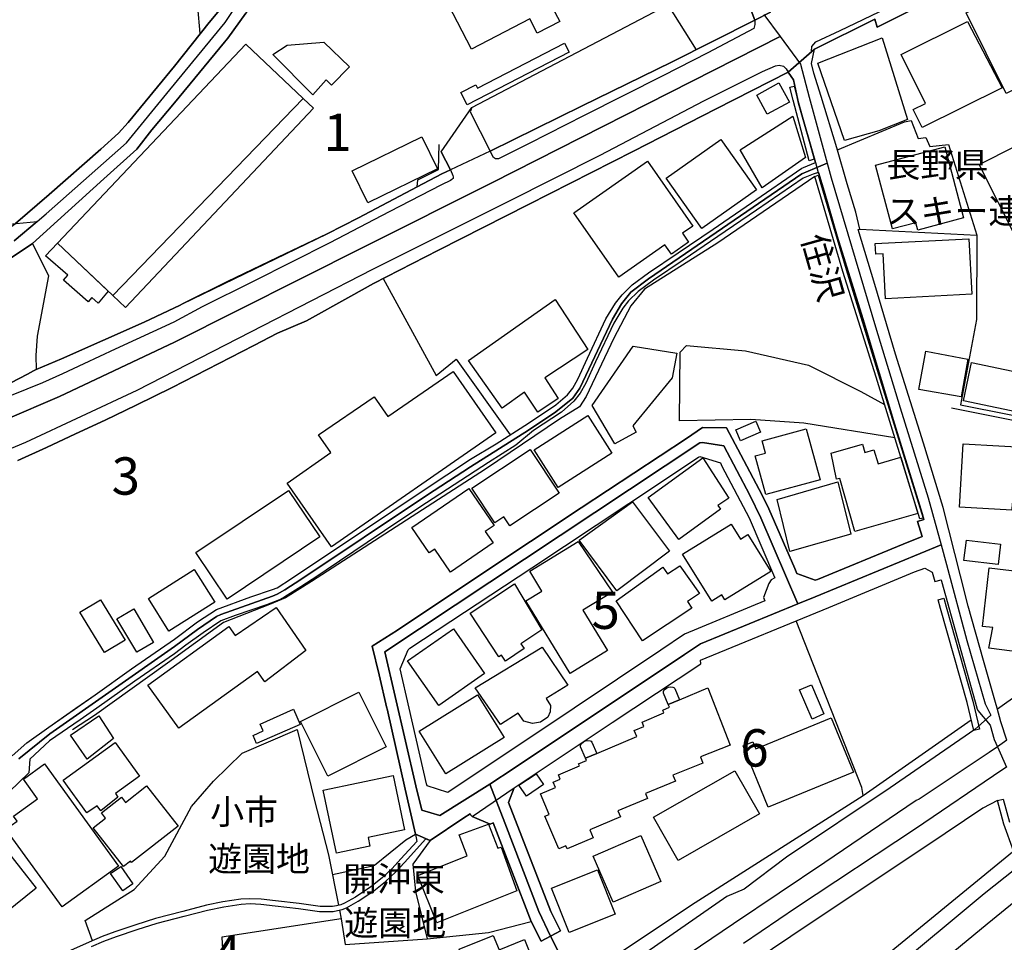
# Model space of a CAD drawing. Extents: x -10 to 410, y -24 to 273.
# Drawn here: x 246 to 329, y 123 to 201 of the extents above; entities that cross this region are included whole.
import ezdxf

# ---------------------------------------------------------------- set-up
doc = ezdxf.new("R2010")
doc.units = 0
doc.linetypes.add('AI9-LType1', pattern=[4.233333, 4.233333])
for name, color, linetype in [('01_CYUKI_PNT', 2, 'Continuous'), ('02_GAIKU_POLY', 6, 'Continuous'), ('05_DM_LINE', 7, 'Continuous'), ('06_HOUSE_POLY', 160, 'Continuous'), ('07_HODO_POLY', 1, 'Continuous'), ('08_ROAD_LINE', 3, 'Continuous'), ('09_ROAD_POLY', 5, 'Continuous'), ('10_KIDO_LINE', 2, 'Continuous'), ('12_KASEN_LINE', 4, 'Continuous'), ('13_KASEN_POLY', 253, 'Continuous')]:
    doc.layers.add(name, color=color, linetype=linetype)
doc.styles.add('STD', font='txt')

msp = doc.modelspace()

# ---------------------------------------------------------------- linework, layer by layer
at = {"layer": '02_GAIKU_POLY', "color": 31, "linetype": 'AI9-LType1'}
for points in [[(245.947778, 181.976834), (247.87841, 183.605675), (248.635986, 184.246463), (255.411456, 190.234728), (259.079449, 194.715074), (263.755132, 200.398793), (267.507186, 206.113517)], [(309.198698, 201.070586), (310.553998, 199.222982), (310.553998, 199.222982), (286.297426, 186.89488), (275.476036, 181.47695), (259.469089, 173.429896), (249.783548, 168.840168), (240.571707, 164.918271)], [(240.571707, 164.918271), (249.783548, 168.840168), (259.469089, 173.429896), (275.476036, 181.47695), (286.297426, 186.89488), (310.553998, 199.222982), (310.553998, 199.222982), (312.278613, 196.87136), (313.007251, 194.101847), (314.518959, 188.535434), (312.39678, 187.633164), (299.44391, 178.781508), (297.975955, 177.644798), (297.182205, 176.679999), (296.429107, 175.383093), (293.668207, 169.543312), (293.081508, 168.719073), (291.648003, 167.551013), (289.345302, 166.015879), (284.447754, 162.926145), (280.72395, 160.492529), (270.126492, 153.398733), (268.785661, 152.539354), (268.130404, 152.172107), (267.745586, 152.019834), (263.389952, 150.472986), (263.018915, 150.281611), (261.414535, 149.203468), (259.469089, 147.754289), (248.943633, 140.398665), (246.352922, 138.277692)], [(246.352922, 138.277692), (248.943633, 140.398665), (259.469089, 147.754289), (261.414535, 149.203468), (263.018915, 150.281611), (263.389952, 150.472986), (267.745586, 152.019834), (268.130404, 152.172107), (268.785661, 152.539354), (270.126492, 153.398733), (280.72395, 160.492529), (284.447754, 162.926145), (289.345302, 166.015879), (291.648003, 167.551013), (293.081508, 168.719073), (293.668207, 169.543312), (296.429107, 175.383093), (297.182205, 176.679999), (297.975955, 177.644798), (299.44391, 178.781508), (312.39678, 187.633164), (314.518959, 188.535434), (314.854856, 187.297095), (316.591184, 181.527593), (318.606909, 174.723013), (320.679134, 167.890872), (323.059006, 160.304944), (324.143867, 156.336194), (324.143867, 156.336194), (320.593007, 154.875301), (313.522982, 151.961267), (312.058127, 151.367505), (308.941005, 158.613574), (307.99636, 160.527669), (305.804245, 164.683832), (304.012107, 164.9808), (303.779563, 164.937736), (277.228901, 147.316762), (279.819613, 136.015987), (280.325697, 133.953408), (281.842228, 133.515881), (286.080385, 136.137082), (287.33061, 132.890941), (290.215188, 125.39872), (291.196696, 123.320638), (293.400868, 118.914361)], [(235.469176, 182.426074), (247.87841, 183.605675), (245.947778, 181.976834)]]:
    msp.add_lwpolyline(points, dxfattribs=at)
for points in [[(312.058127, 151.367505), (303.849154, 147.976842), (302.504188, 147.097998), (288.116781, 137.496345), (286.080385, 136.137082), (281.842228, 133.515881), (280.325697, 133.953408), (279.819613, 136.015987), (277.228901, 147.316762), (303.779563, 164.937736), (304.012107, 164.9808), (305.804245, 164.683832), (307.99636, 160.527669), (308.941005, 158.613574), (312.058127, 151.367505)], [(324.143867, 156.336194), (324.598964, 154.676002), (326.307042, 148.265885), (327.847, 142.918236), (328.334481, 141.976864), (326.991583, 140.754199), (319.855067, 135.832364), (311.104869, 130.000334), (307.526793, 127.277675), (306.070551, 126.660486), (299.308173, 121.972917), (296.173136, 119.851771), (293.400868, 118.914361), (291.196696, 123.320638), (290.215188, 125.39872), (287.33061, 132.890941), (286.080385, 136.137082), (288.116781, 137.496345), (302.504188, 147.097998), (303.849154, 147.976842), (312.058127, 151.367505), (313.522982, 151.961267), (320.593007, 154.875301), (324.143867, 156.336194)]]:
    msp.add_lwpolyline(points, close=True, dxfattribs=at)
at = {"layer": '05_DM_LINE', "color": 253}
for p, q in [((317.288471, 182.969021), (327.142822, 182.461214)), ((317.553054, 135.203461), (326.682902, 141.570687))]:
    msp.add_line(p, q, dxfattribs=at)
for points in [[(261.638121, 199.46121), (260.848161, 208.484604), (285.867478, 231.023797), (288.758257, 234.746395), (294.777873, 240.625278)], [(246.067668, 183.433937), (248.888167, 185.890979), (253.27274, 189.715207), (254.753442, 191.066718), (255.567863, 191.961237), (258.038341, 194.984653), (259.468056, 196.711163), (262.388118, 200.406544), (263.982853, 202.316678), (263.843327, 202.418308), (265.232734, 204.305014), (266.513276, 206.343994), (267.103076, 207.15652), (267.812766, 208.031574), (268.423237, 208.719043), (270.112712, 210.340133), (270.817923, 210.933895), (273.888192, 213.26209), (277.992678, 216.324436), (278.258295, 216.500308)], [(338.333526, 209.945669), (332.397971, 206.930005), (323.482753, 202.394881), (318.758149, 199.996406), (318.543519, 200.676123), (313.458558, 198.140877)], [(284.553174, 193.226793), (301.088254, 201.894826), (303.463303, 198.090234)], [(263.677962, 198.746353), (259.468056, 193.62918), (257.572564, 191.355762), (256.2934, 189.715207), (253.498394, 187.203388), (247.492559, 181.762032), (248.838213, 179.015946), (247.892879, 173.945627), (247.782636, 172.320576), (247.80813, 171.113586), (247.593156, 171.01988), (247.067779, 170.746339), (244.96317, 169.64477), (243.647833, 168.851881), (243.352932, 168.726824), (238.852949, 175.875225)], [(315.388156, 189.648717), (321.058095, 192.019804), (321.617578, 192.137109), (322.197732, 190.601803), (322.862636, 190.703433), (323.197499, 189.945684), (324.753304, 190.109671), (327.142822, 182.461214), (327.137999, 175.351915), (325.763062, 168.148737)], [(325.763062, 168.148737), (338.362809, 165.64088), (342.593042, 165.351836), (351.187866, 164.762036), (358.538666, 164.176025), (363.742483, 167.74635), (370.418389, 172.359677), (371.753364, 172.637008), (375.543313, 175.305062), (383.232766, 180.531616), (393.637988, 187.613527), (399.647268, 191.761766)], [(260.147773, 176.656573), (272.34789, 182.578347), (274.982699, 183.918317), (279.953627, 186.531595), (280.003236, 187.129146), (281.732674, 187.996449), (281.793308, 190.113633)], [(245.793438, 138.539347), (247.018169, 139.625241), (248.862674, 140.949536), (252.768034, 143.695622), (255.85794, 145.879123), (259.468056, 148.375267), (261.418324, 149.828408), (263.022705, 150.890876), (265.923131, 151.949554), (267.748343, 152.570532), (268.13316, 152.719016), (269.353068, 153.496402), (272.31275, 155.480777), (275.333409, 157.488578), (280.447654, 160.930056), (284.447754, 163.558837), (286.617475, 164.859705), (289.348058, 166.605851), (291.648003, 168.137024), (292.62331, 168.988652), (293.083575, 169.543312), (293.503187, 170.308812), (294.312785, 172.078385), (295.867556, 175.387055), (296.678187, 176.730815), (297.223201, 177.433959), (298.088265, 178.269911), (299.442877, 179.281563), (301.968132, 180.976895), (304.897841, 182.96127), (308.147944, 185.176122), (312.397814, 188.101869), (312.543197, 188.160436)], [(308.503478, 112.586065), (318.197632, 120.656546), (333.718132, 133.359646), (345.147925, 142.488633), (357.437958, 151.656548), (369.727992, 160.66444), (381.897792, 169.281485), (399.647268, 181.524493)], [(277.088341, 178.808896), (281.538371, 170.621455), (283.237836, 171.996392), (287.793286, 165.613664)], [(302.128328, 172.578441), (302.673343, 173.16428), (307.633247, 172.715211), (312.942828, 171.484623), (317.373565, 169.273733), (319.367586, 168.183877)], [(320.23265, 165.375263), (312.572824, 166.594138), (308.09799, 166.898684), (302.062872, 166.789303), (302.128328, 172.578441)], [(357.953689, 162.668279), (343.748527, 153.054913), (328.888108, 142.468995)], [(197.808081, 54.719141), (208.588129, 62.51987), (211.063086, 64.043292), (214.468218, 66.35185), (225.112874, 73.578282), (227.473109, 75.140978), (229.798204, 76.676112), (233.617437, 79.238574), (240.38326, 83.828475), (245.442727, 87.27357), (251.723136, 91.551001), (254.367592, 93.301109), (255.038352, 93.773777), (254.987709, 93.844057), (258.288455, 96.086125), (259.197616, 96.680059), (270.277732, 103.871351), (278.883236, 108.988696), (291.043389, 117.918384), (303.0933, 125.980769), (317.553054, 135.203461), (317.437988, 135.859752), (311.923079, 149.926077)], [(252.55306, 122.941678), (251.937766, 124.64476), (256.078426, 127.262), (258.657769, 130.078365), (260.918441, 134.265879), (262.772936, 136.398737), (265.192771, 138.754149), (269.817811, 140.750237), (271.27302, 134.761972), (272.4633, 130.195671), (273.298391, 125.929953)], [(328.883285, 134.761972), (327.647873, 134.125319), (322.942906, 130.933955), (312.918368, 124.293188), (308.458347, 121.262193), (301.817925, 116.703299), (293.603095, 111.226975), (283.362549, 104.320592), (273.048277, 97.33635), (264.53269, 91.586141), (255.293289, 85.441813), (244.732693, 78.386947), (244.237633, 78.05105)], [(279.813067, 131.918218), (279.902639, 131.316705), (278.567665, 129.836175), (277.822835, 129.019859), (277.003247, 128.250225), (276.03862, 127.480763), (274.753255, 126.625346), (273.807921, 126.101864), (273.498551, 125.976807), (273.147841, 125.894813), (272.808154, 125.828495), (272.367527, 125.824533), (271.748443, 125.836247), (269.987655, 126.070685), (267.998456, 126.308914), (266.782682, 126.449474), (265.838382, 126.484614), (265.067714, 126.445684), (264.312893, 126.336302), (263.562896, 126.211245), (262.163498, 125.926164), (260.168443, 125.414395), (257.883312, 124.816671), (256.213129, 124.285609), (254.433049, 123.703388), (253.357834, 123.285498), (252.288477, 122.824544), (245.263238, 119.683995)], [(252.45832, 122.441794), (253.522854, 122.894824), (254.572575, 123.308925), (256.338186, 123.887012), (258.003201, 124.410322), (260.277653, 125.012008), (262.258238, 125.515853), (263.637999, 125.793183), (264.37835, 125.91445), (265.107677, 126.02366), (265.843205, 126.066724), (266.748576, 126.031584), (267.95367, 125.894813), (269.938045, 125.648661), (271.718126, 125.414395), (272.362703, 125.406471), (272.848117, 125.410433), (273.232935, 125.480713), (273.623608, 125.57063), (273.992578, 125.719113), (274.973052, 126.26585), (276.28839, 127.136943), (277.277821, 127.930004), (278.123592, 128.726854), (278.878413, 129.551093), (280.67813, 131.53943), (281.043311, 131.386985)], [(272.788517, 128.519804), (276.05309, 129.230699), (276.34799, 129.301152), (278.977976, 131.449513), (279.813067, 131.918218), (281.043311, 131.386985), (279.567776, 129.410533), (279.813067, 127.094051), (280.782517, 123.105664)], [(273.378318, 125.515853), (273.523012, 124.773779), (263.45851, 123.230721), (263.593213, 120.679972), (261.423147, 120.418145)], [(273.523012, 124.773779), (273.883369, 122.613704), (280.793197, 123.105664), (285.947748, 123.625184), (289.548218, 124.551054)]]:
    msp.add_lwpolyline(points, dxfattribs=at)
at = {"layer": '06_HOUSE_POLY', "color": 255}
for points in [[(329.626392, 194.406566), (326.252265, 201.226822), (339.521739, 207.805059), (342.901723, 200.97688), (329.626392, 194.406566)], [(284.531814, 198.156552), (281.807088, 203.42996), (284.976921, 205.074476), (284.7523, 205.496328), (287.146986, 206.742419), (287.371606, 206.305065), (289.462435, 207.386997), (290.847019, 204.722904), (290.451522, 204.519816), (291.821636, 201.87915), (291.371362, 201.644884), (291.981833, 200.472862), (290.071528, 199.484637), (289.436941, 200.69955), (284.531814, 198.156552)], [(322.536385, 191.543175), (321.786388, 193.062807), (322.83163, 193.578365), (320.77663, 197.70335), (326.377322, 200.496461), (329.286361, 194.894908), (322.536385, 191.543175)], [(333.816661, 175.601857), (327.33747, 188.422263), (349.017112, 199.367504), (355.186933, 186.379149), (354.552002, 186.078392), (333.816661, 175.601857)], [(249.592345, 181.777707), (265.486637, 198.578404), (270.337332, 193.992466), (254.276641, 177.359717), (249.592345, 181.777707)], [(271.151752, 194.293222), (267.78176, 197.70335), (268.982031, 198.496411), (272.076416, 198.742391), (274.226845, 196.668271), (272.717204, 195.117461), (272.257284, 195.554989), (271.151752, 194.293222)], [(284.156643, 193.45727), (283.627477, 194.488559), (284.901817, 195.14485), (285.041344, 194.871482), (292.371474, 198.652646), (292.76697, 197.894897), (284.156643, 193.45727)], [(315.991737, 190.437816), (313.736578, 196.969028), (319.166393, 199.097925), (321.291328, 192.203427), (318.892163, 191.254131), (315.991737, 190.437816)], [(309.472238, 192.672133), (308.592361, 194.277547), (310.462359, 195.297123), (311.337413, 193.691709), (309.472238, 192.672133)], [(254.276641, 177.359717), (270.337332, 193.992466), (271.201706, 193.172188), (255.342209, 176.347892), (254.276641, 177.359717)], [(309.052281, 186.437888), (307.186762, 189.648717), (311.64196, 192.496433), (312.696848, 188.996388), (309.052281, 186.437888)], [(275.776793, 185.191797), (274.462489, 187.894819), (280.331554, 190.754248), (281.646891, 188.055016), (275.776793, 185.191797)], [(303.94665, 183.012085), (300.946661, 187.258165), (305.562055, 190.523771), (308.566867, 186.281481), (303.94665, 183.012085)], [(322.187052, 182.879277), (322.016865, 183.511968), (320.031801, 182.984696), (318.602086, 188.351811), (324.462193, 189.918296), (326.036602, 183.918317), (322.187052, 182.879277)], [(296.961374, 178.918278), (293.156611, 184.343959), (299.36674, 188.699593), (303.201476, 183.222925), (302.326421, 182.613487), (302.842152, 181.879165), (301.387288, 180.859589), (300.836418, 181.636975), (296.961374, 178.918278)], [(319.446823, 177.0941), (319.251487, 180.886978), (318.632403, 180.859589), (318.586239, 181.75807), (326.472062, 182.144782), (326.717353, 177.472888), (319.446823, 177.0941)], [(249.592345, 181.777707), (253.866675, 177.726792), (253.026761, 176.734604), (252.50724, 177.187807), (252.20166, 176.843986), (250.101874, 178.668336), (250.472222, 179.093978), (248.597057, 180.726953), (249.592345, 181.777707)], [(290.111835, 167.523797), (289.007338, 169.207243), (287.116669, 167.863656), (284.2817, 171.894762), (291.592193, 177.039323), (294.347236, 172.804956), (290.701636, 170.433869), (291.84713, 168.67222), (290.111835, 167.523797)], [(296.621343, 164.844029), (294.711382, 168.082419), (298.166469, 173.082286), (301.852032, 172.492486), (301.441721, 170.433869), (298.126506, 166.363661), (298.421406, 165.832255), (296.621343, 164.844029)], [(325.816805, 168.808818), (322.257332, 169.453395), (322.847133, 172.668186), (326.401782, 171.984679), (325.816805, 168.808818)], [(337.807115, 166.008127), (326.021788, 168.472921), (326.696682, 171.719062), (338.486833, 169.254268), (337.807115, 166.008127)], [(272.706524, 156.168245), (268.967217, 161.547245), (272.671384, 164.121421), (271.632343, 165.617453), (276.321807, 168.808818), (277.467301, 167.172225), (282.977043, 170.969065), (286.571655, 165.797115), (272.706524, 156.168245)], [(291.831283, 161.172247), (289.802121, 164.351898), (294.336211, 167.254218), (296.371574, 164.074567), (291.831283, 161.172247)], [(307.211222, 165.109646), (306.816759, 166.043267), (308.516914, 166.762086), (308.911377, 165.832255), (307.211222, 165.109646)], [(309.352005, 160.582274), (308.467304, 163.851842), (309.316865, 164.078357), (309.041602, 165.097933), (312.767128, 166.109757), (313.927091, 161.816652), (309.352005, 160.582274)], [(316.851978, 157.469113), (315.596929, 161.933957), (315.307197, 161.867467), (314.8521, 164.066644), (317.506201, 164.840068), (317.717041, 164.117459), (318.477029, 164.340184), (318.816715, 163.172125), (320.736667, 163.726785), (322.166382, 158.969108), (316.851978, 157.469113)], [(330.101815, 159.261941), (325.686925, 159.519807), (325.996639, 164.867456), (335.03657, 164.347936), (334.576649, 159.59801), (330.131098, 159.851914), (330.101815, 159.261941)], [(287.756424, 157.937819), (287.246549, 158.707281), (286.486561, 158.203436), (284.556963, 161.109718), (289.486895, 164.383076), (291.927056, 160.707331), (287.756424, 157.937819)], [(302.017052, 156.781472), (299.43702, 160.332332), (304.05207, 163.687855), (306.246596, 160.262052), (305.316764, 159.648825), (305.541385, 159.344107), (302.017052, 156.781472)], [(311.381166, 155.76982), (310.306985, 160.172135), (315.437077, 161.63699), (316.521937, 157.222961), (311.381166, 155.76982)], [(263.91154, 151.761968), (261.281554, 155.687827), (269.092274, 160.930056), (271.727083, 157.004198), (263.91154, 151.761968)], [(282.756212, 154.039349), (281.427094, 155.972909), (280.967174, 155.656477), (279.496463, 157.808972), (284.307194, 161.074578), (286.436952, 157.972959), (285.686955, 157.4574), (286.342212, 156.504142), (282.756212, 154.039349)], [(296.796354, 152.469074), (293.606885, 156.722906), (298.102045, 159.976799), (301.236738, 155.80496), (296.796354, 152.469074)], [(304.791387, 151.597982), (302.336412, 155.547095), (306.416439, 158.08234), (307.206399, 156.808861), (307.842364, 157.203497), (309.771962, 154.090164), (305.901742, 151.683937), (305.631302, 152.117502), (304.791387, 151.597982)], [(292.852064, 145.496373), (289.116547, 151.617447), (290.472192, 152.441686), (289.451411, 154.117552), (293.531782, 156.609734), (296.411537, 152.340055), (293.927279, 150.824558), (296.001226, 147.41822), (292.852064, 145.496373)], [(328.956321, 154.679964), (326.066919, 155.027574), (326.271902, 156.726868), (329.156825, 156.379258), (328.956321, 154.679964)], [(298.936792, 148.246421), (296.727108, 151.621408), (300.651761, 154.457411), (301.062071, 153.894827), (302.096978, 154.578334), (303.771984, 152.226884), (302.741555, 151.543205), (303.106736, 150.984755), (298.936792, 148.246421)], [(258.991599, 149.058946), (257.266984, 151.805032), (261.137204, 154.242437), (262.861819, 151.496351), (258.991599, 149.058946)], [(334.491555, 146.804993), (328.171183, 147.613557), (328.491577, 149.359703), (327.631337, 149.457372), (328.191854, 154.383169), (340.186987, 152.953455), (340.076744, 151.832248), (338.81205, 150.859698), (335.111673, 148.133077), (334.851912, 147.387042), (334.491555, 146.804993)], [(287.401923, 146.527662), (287.061892, 147.039431), (286.841406, 146.886986), (284.41158, 150.566692), (288.146753, 153.03941), (290.446699, 149.164366), (288.691767, 147.996479), (288.972198, 147.578417), (287.401923, 146.527662)], [(253.571775, 147.24252), (251.501272, 150.644896), (253.236567, 151.69944), (255.307069, 148.297236), (253.571775, 147.24252)], [(256.28651, 147.269908), (254.607026, 150.101777), (256.031573, 150.941691), (257.706578, 148.10965), (256.28651, 147.269908)], [(259.841159, 140.863581), (257.222198, 144.48851), (264.066914, 149.437735), (264.597114, 148.683948), (268.0522, 151.043321), (270.557129, 147.429933), (267.106866, 144.769803), (266.466078, 145.652608), (259.841159, 140.863581)], [(281.761957, 142.773714), (279.131283, 146.543338), (283.006326, 149.24257), (285.631144, 145.476908), (281.761957, 142.773714)], [(286.971975, 141.1683), (284.841184, 144.273709), (290.486662, 147.703474), (292.641914, 144.508148), (290.836339, 143.367476), (291.182227, 142.773714), (291.166379, 142.254194), (290.972076, 141.808915), (290.356782, 141.387063), (289.682232, 141.277681), (288.937058, 141.469057), (288.466113, 142.129137), (286.971975, 141.1683)], [(313.256331, 141.637005), (312.206611, 144.101799), (313.201554, 144.531574), (314.251275, 142.066781), (313.256331, 141.637005)], [(272.39681, 136.828513), (270.091352, 141.437878), (275.026796, 143.902672), (277.331565, 139.289345), (272.39681, 136.828513)], [(301.126495, 142.867421), (302.076652, 143.27377), (304.461347, 144.277671), (306.356839, 139.429905), (303.84123, 138.44943), (304.046213, 137.918197), (301.521992, 136.914296), (301.726975, 136.406489), (299.191729, 135.363658), (299.371563, 134.941634), (296.87628, 133.88709), (297.086431, 133.394786), (294.517079, 132.308892), (294.801299, 131.621423), (292.60195, 130.687802), (292.486884, 130.957381), (291.88606, 130.699516), (290.721962, 133.453353), (291.076462, 133.601836), (290.347135, 135.332308), (291.607007, 135.867504), (291.41167, 136.324495), (292.006293, 136.574437), (291.856776, 136.929971), (293.637202, 137.679968), (293.556931, 137.867554), (294.216322, 138.148674), (294.137085, 138.332297), (295.086209, 138.738646), (298.461369, 140.164399), (298.246395, 140.668244), (299.07184, 141.019816), (298.916466, 141.387063), (300.746501, 142.164277), (300.651761, 142.387002), (301.227091, 142.633154), (301.126495, 142.867421)], [(301.126495, 142.867421), (300.72204, 143.824468), (300.72204, 143.96899), (300.791287, 144.117474), (300.966298, 144.254244), (301.137174, 144.340199), (301.331478, 144.367415), (301.517169, 144.332275), (301.606741, 144.305059), (301.671164, 144.226855), (302.076652, 143.27377), (301.126495, 142.867421)], [(282.356925, 137.019888), (280.11658, 140.621391), (285.036521, 143.679947), (287.276866, 140.078444), (282.356925, 137.019888)], [(266.396832, 139.574599), (266.097108, 140.262067), (266.941846, 140.637066), (266.686909, 141.219115), (269.521878, 142.468995), (270.081361, 141.191726), (266.396832, 139.574599)], [(252.102097, 138.242552), (250.706489, 140.289284), (253.09704, 141.902622), (254.316949, 140.004202), (252.102097, 138.242552)], [(309.556988, 134.215063), (307.436876, 139.379262), (308.261976, 139.71912), (308.501411, 139.137071), (314.876215, 141.746387), (316.751381, 137.16441), (309.556988, 134.215063)], [(252.091073, 133.71518), (250.086372, 136.496406), (254.466121, 139.648668), (256.512164, 136.812838), (254.496438, 135.367448), (254.696598, 135.05894), (253.251381, 133.906555), (252.951657, 134.332369), (252.091073, 133.71518)], [(294.137085, 138.332297), (293.731942, 139.289345), (293.731942, 139.433866), (293.801188, 139.58235), (293.976888, 139.71912), (294.147076, 139.805075), (294.341379, 139.832292), (294.526725, 139.797152), (294.616642, 139.769763), (294.682099, 139.691732), (295.086209, 138.738646), (294.137085, 138.332297)], [(249.996455, 125.808858), (245.256348, 132.363669), (246.191691, 133.031501), (245.901959, 133.433888), (247.926297, 134.898743), (246.722236, 136.566686), (248.49646, 137.851879), (254.741729, 129.242413), (249.996455, 125.808858)], [(301.951595, 129.719042), (299.871446, 133.363608), (306.746479, 137.277581), (308.826628, 133.633187), (301.951595, 129.719042)], [(273.126481, 130.328479), (272.021984, 135.644778), (277.911719, 136.871404), (278.866699, 132.281504), (275.80711, 131.64485), (275.956283, 130.918279), (273.126481, 130.328479)], [(289.171324, 135.12922), (288.521924, 136.058879), (289.971965, 137.023678), (290.597249, 136.129159), (289.171324, 135.12922)], [(255.176156, 129.199521), (252.621617, 132.469089), (253.666515, 133.281615), (253.316838, 133.726893), (255.006312, 135.054978), (255.351855, 134.613661), (257.121601, 135.99635), (259.771913, 132.613611), (255.836236, 129.531456), (255.751487, 129.6448), (255.176156, 129.199521)], [(281.596248, 124.449596), (280.006337, 128.453486), (284.171457, 130.109715), (283.481749, 131.859652), (285.946715, 132.762094), (286.751489, 130.738618), (287.021929, 130.840076), (288.361727, 127.136943), (281.596248, 124.449596)], [(296.48664, 126.191781), (294.796132, 130.078365), (298.796232, 131.812798), (300.48674, 127.933965), (296.48664, 126.191781)], [(242.696642, 123.269995), (240.136247, 126.40262), (241.011301, 127.098013), (239.95159, 128.527555), (242.826522, 130.707267), (243.706399, 129.593985), (245.151617, 130.746369), (247.811919, 127.36363), (242.696642, 123.269995)], [(255.106909, 127.144866), (254.081304, 128.61351), (254.937066, 129.207273), (255.961293, 127.738628), (255.106909, 127.144866)], [(292.776617, 123.621395), (291.28179, 127.383095), (295.156489, 128.929942), (296.646837, 125.191669), (292.776617, 123.621395)], [(285.216355, 117.97695), (283.49174, 122.223031), (286.351858, 123.387128), (286.846229, 122.172043), (288.996658, 123.039518), (290.216222, 120.008179), (285.216355, 117.97695)]]:
    msp.add_lwpolyline(points, close=True, dxfattribs=at)
at = {"layer": '07_HODO_POLY', "color": 253}
for points in [[(323.482753, 202.394881), (318.758149, 199.996406), (318.543519, 200.676123), (313.458558, 198.140877), (313.193631, 197.906611), (313.192942, 197.988604), (313.242551, 198.387029), (313.572591, 198.762028), (315.612777, 199.711152), (319.567746, 201.613534)], [(236.788647, 160.738509), (246.942722, 164.996303), (256.31786, 169.387077), (265.923131, 174.308912), (276.213287, 179.578358), (287.628266, 185.289293), (295.383176, 189.219113), (304.128206, 193.785415), (309.067784, 196.265884), (310.178139, 196.754226), (310.477862, 196.805042), (310.833396, 196.715125), (311.062839, 196.480686), (311.242673, 196.195604), (305.168281, 193.101908), (298.197819, 189.55501), (289.333588, 185.03539), (281.732674, 181.191697), (276.25325, 178.379121), (274.357758, 177.320615), (270.598126, 175.226858), (268.1683, 174.180066), (266.163599, 173.16049), (259.263072, 169.601879), (256.253437, 168.129272), (253.617594, 166.863544), (251.128168, 165.699447), (248.66837, 164.535521), (246.267828, 163.453417)], [(244.96317, 169.64477), (247.067779, 170.746339), (247.593156, 171.01988), (247.80813, 171.113586), (249.942711, 172.035494), (256.907661, 175.113515), (259.95347, 176.558904), (260.147773, 176.656573), (263.95357, 178.543279), (268.808054, 180.886978), (272.34789, 182.578347), (274.982699, 183.918317), (279.953627, 186.531595), (282.032742, 187.62145), (282.763102, 187.961309), (282.958439, 187.48468), (282.982899, 187.37926), (282.982899, 187.301057), (282.968085, 187.246452), (282.932945, 187.199599), (282.867489, 187.148783), (282.767925, 187.074542), (282.003459, 186.695581), (277.567898, 184.414411), (272.588357, 181.824561), (266.117779, 178.543279), (261.807964, 176.406459), (259.428092, 175.121438), (254.473012, 172.828383), (251.828556, 171.60968), (250.032628, 170.754263), (248.347976, 169.996342), (244.19767, 168.340112)]]:
    msp.add_lwpolyline(points, dxfattribs=at)
msp.add_lwpolyline([(286.708426, 188.887006), (286.612652, 188.887006), (286.538582, 188.89872), (286.463135, 188.941783), (286.378385, 189.019815), (286.107945, 189.531584), (293.862855, 193.355812), (301.393145, 197.04327), (308.433198, 200.590168), (308.433198, 200.226883), (308.33329, 199.879272), (304.47306, 197.844082), (300.67312, 195.898809), (294.038555, 192.551038), (289.398012, 190.179951), (286.793519, 188.906643), (286.708426, 188.887006)], close=True, dxfattribs=at)
at = {"layer": '08_ROAD_LINE', "color": 253}
for p, q in [((281.968319, 189.500233), (284.553174, 193.226793)), ((281.968319, 189.500233), (282.763102, 187.961309)), ((312.543197, 188.160436), (313.553299, 188.586249)), ((293.178315, 142.554951), (282.538482, 135.44169)), ((328.892931, 139.308982), (329.652919, 137.57851)), ((281.043311, 131.386985), (279.813067, 131.918218)), ((290.392955, 122.894824), (292.027653, 123.761955))]:
    msp.add_line(p, q, dxfattribs=at)
for points in [[(308.433198, 200.590168), (308.102813, 201.410445), (306.197675, 206.219109), (305.208588, 208.781571), (304.803101, 210.019911), (303.182872, 215.808877), (302.258209, 218.281595), (301.612598, 219.953499), (300.928057, 221.23473), (299.992714, 222.886998), (299.018096, 224.500336), (298.602962, 224.887048), (298.208499, 225.13699)], [(242.697675, 181.086277), (242.978106, 181.265938), (246.067668, 183.433937), (248.888167, 185.890979), (253.27274, 189.715207), (254.753442, 191.066718), (255.567863, 191.961237), (258.038341, 194.984653), (259.468056, 196.711163), (262.388118, 200.406544), (263.982853, 202.316678), (263.843327, 202.418308), (265.232734, 204.305014), (266.513276, 206.343994), (267.103076, 207.15652), (267.812766, 208.031574), (268.423237, 208.719043), (270.112712, 210.340133), (270.817923, 210.933895), (273.888192, 213.26209), (277.992678, 216.324436), (280.812834, 218.234741), (283.992657, 220.090097)], [(284.96314, 218.445581), (281.032631, 216.129271), (279.09821, 214.804976), (275.593169, 212.215126), (273.652892, 210.781622), (272.24247, 209.754294), (270.857886, 208.555056), (269.873622, 207.578372), (269.053, 206.660426), (268.442874, 205.879251), (268.293357, 205.64085), (267.008336, 203.574482), (265.987554, 201.918252), (265.487671, 201.195643), (263.958393, 199.090173), (263.677962, 198.746353)], [(338.333526, 209.945669), (332.397971, 206.930005), (323.482753, 202.394881), (318.758149, 199.996406), (318.543519, 200.676123), (313.458558, 198.140877)], [(308.433198, 200.590168), (301.393145, 197.04327), (293.862855, 193.355812), (286.107945, 189.531584)], [(263.677962, 198.746353), (259.468056, 193.62918), (257.572564, 191.355762), (256.2934, 189.715207), (253.498394, 187.203388), (247.492559, 181.762032)], [(328.862614, 142.554951), (328.727911, 143.039331), (327.722976, 146.566764), (326.428309, 151.17613), (325.773052, 153.711203), (324.313021, 159.484667), (322.657652, 164.91052), (320.293283, 172.429957), (318.543519, 178.305051), (317.152734, 182.92613), (317.288471, 182.969021), (316.942928, 184.410449), (316.21808, 186.801001), (315.333379, 189.824589), (314.027688, 194.164376), (313.407571, 196.125324), (313.203621, 196.949563), (313.458558, 198.140877)], [(311.242673, 196.195604), (305.168281, 193.101908), (298.197819, 189.55501), (289.333588, 185.03539), (281.732674, 181.191697), (276.25325, 178.379121), (274.357758, 177.320615), (270.598126, 175.226858), (268.1683, 174.180066), (266.163599, 173.16049), (259.263072, 169.601879), (256.253437, 168.129272), (253.617594, 166.863544), (251.128168, 165.699447), (248.66837, 164.535521), (246.267828, 163.453417)], [(313.553299, 188.586249), (312.11256, 193.601792), (311.69777, 195.554989), (311.477973, 195.855745), (311.242673, 196.195604)], [(284.553174, 193.226793), (284.423294, 192.871431), (286.107945, 189.531584)], [(251.142982, 142.554951), (252.768034, 143.695622), (255.85794, 145.879123), (259.468056, 148.375267), (261.418324, 149.828408), (263.022705, 150.890876), (265.923131, 151.949554), (267.748343, 152.570532), (268.13316, 152.719016), (269.353068, 153.496402), (272.31275, 155.480777), (275.333409, 157.488578), (280.447654, 160.930056), (284.447754, 163.558837), (286.617475, 164.859705), (289.348058, 166.605851), (291.648003, 168.137024), (292.62331, 168.988652), (293.083575, 169.543312), (293.503187, 170.308812), (294.312785, 172.078385), (295.867556, 175.387055), (296.678187, 176.730815), (297.223201, 177.433959), (298.088265, 178.269911), (299.442877, 179.281563), (301.968132, 180.976895), (304.897841, 182.96127), (308.147944, 185.176122), (312.397814, 188.101869), (312.543197, 188.160436)], [(277.397711, 142.554951), (276.727984, 145.371316), (276.157476, 147.793218), (278.282756, 149.144902), (285.232891, 153.76977), (293.788441, 159.453488), (302.657495, 165.301021), (304.01314, 166.238604), (306.032655, 166.211216), (307.242573, 163.930046), (309.058138, 160.531459), (309.617622, 159.386998), (311.798367, 154.328392), (311.973033, 153.90654), (313.522982, 153.344128), (313.713151, 153.406485), (320.942684, 156.398722), (322.532595, 157.031586), (322.142955, 158.316779), (322.668332, 158.465091), (322.532595, 158.988573), (320.21818, 166.543323), (317.543408, 175.426157), (315.37851, 182.371297), (314.267811, 186.180023), (313.782742, 187.734622)], [(282.763102, 187.961309), (282.032742, 187.62145), (279.953627, 186.531595)], [(313.782742, 187.734622), (313.347971, 187.609737), (312.513224, 187.265917)], [(312.513224, 187.265917), (308.572724, 184.558933), (305.317798, 182.340119), (302.383266, 180.351782), (299.878337, 178.668336), (298.572645, 177.695614), (297.782685, 176.929941), (297.298305, 176.308963), (296.527637, 175.031521), (294.992502, 171.765915), (294.173258, 169.969126), (293.703692, 169.12146), (293.163501, 168.465169), (292.107924, 167.5393), (289.758369, 165.980739), (288.272843, 164.738609), (285.953605, 163.281506), (280.722917, 159.87534), (278.647936, 158.500231), (275.727873, 156.543244), (272.272786, 154.203507), (271.078716, 153.414408), (270.128215, 152.785506), (268.788417, 151.949554), (268.317817, 151.69565), (267.227789, 151.265875), (264.60297, 150.371356), (263.393053, 149.918325), (261.888235, 148.914425), (260.43785, 147.875212), (259.468056, 147.140889), (256.133203, 144.828369), (252.913417, 142.554951)], [(279.953627, 186.531595), (274.982699, 183.918317), (272.34789, 182.578347), (268.808054, 180.886978), (263.95357, 178.543279), (260.147773, 176.656573)], [(247.492559, 181.762032), (243.133135, 178.85575), (240.887967, 177.355755), (238.732715, 175.933964), (236.027626, 174.140964), (231.272705, 170.875358), (223.593243, 165.656555), (218.532742, 162.066766), (214.812728, 159.410425), (211.862693, 157.73473)], [(260.147773, 176.656573), (259.95347, 176.558904), (256.907661, 175.113515), (249.942711, 172.035494), (247.80813, 171.113586)], [(247.80813, 171.113586), (247.593156, 171.01988), (247.067779, 170.746339), (244.96317, 169.64477), (243.647833, 168.851881), (243.352932, 168.726824)], [(279.272876, 142.554951), (278.508065, 145.879123), (279.173313, 147.476786), (279.312839, 147.609595), (289.612641, 154.398672), (297.788542, 159.836239), (303.668286, 163.730747), (303.782663, 163.801027), (305.522781, 163.250328), (305.652661, 162.98075), (307.937793, 158.613574), (310.088222, 153.621459), (310.123362, 153.539293), (309.793321, 153.38702), (309.607975, 153.07455), (309.142887, 151.898739), (309.277935, 151.605733), (302.503499, 148.801081), (300.498454, 147.44957), (293.178315, 142.554951)], [(298.218145, 142.554951), (303.857766, 146.301147), (303.84812, 146.601904), (314.673299, 151.058824), (321.898009, 154.070527), (322.777886, 154.379207), (323.388013, 154.035387), (323.623313, 153.234747), (324.152824, 153.375307), (324.177973, 153.28539), (327.142822, 142.586301), (327.157636, 142.554951)], [(252.913417, 142.554951), (251.512986, 141.570687), (248.942944, 139.7894), (247.272762, 138.254266), (247.182845, 137.101881), (245.532644, 135.51197), (242.282541, 132.136982), (239.788637, 129.500278), (237.992708, 127.769807)], [(245.793438, 138.539347), (247.018169, 139.625241), (248.862674, 140.949536), (251.142982, 142.554951)], [(279.813067, 131.918218), (278.923199, 135.738657), (277.413558, 142.496384), (277.397711, 142.554951)], [(282.538482, 135.44169), (280.777694, 136.015987), (280.732907, 136.183936), (279.272876, 142.554951)], [(288.11747, 135.82444), (296.392933, 141.344), (298.218145, 142.554951)], [(327.157636, 142.554951), (327.24273, 142.351862), (328.277637, 141.136949), (328.617668, 139.925998), (328.892931, 139.308982)], [(329.682891, 139.855718), (329.183008, 141.41428), (328.862614, 142.554951)], [(292.027653, 123.761955), (291.213232, 125.39872), (287.638257, 134.594024), (288.11747, 135.82444)], [(284.478071, 133.539308), (284.402623, 133.636976), (283.883103, 133.293328), (281.043311, 131.386985)], [(284.478071, 133.539308), (284.578668, 133.410461), (286.102778, 132.781559), (286.362538, 132.890941), (289.548218, 124.551054), (290.392955, 122.894824)]]:
    msp.add_lwpolyline(points, dxfattribs=at)
at = {"layer": '09_ROAD_POLY', "color": 7}
for points in [[(263.982853, 202.316678), (262.388118, 200.406544), (259.468056, 196.711163), (258.038341, 194.984653), (255.567863, 191.961237), (254.753442, 191.066718), (253.27274, 189.715207), (248.888167, 185.890979), (246.067668, 183.433937)], [(246.267828, 163.453417), (248.66837, 164.535521), (251.128168, 165.699447), (253.617594, 166.863544), (256.253437, 168.129272), (259.263072, 169.601879), (266.163599, 173.16049), (268.1683, 174.180066), (270.598126, 175.226858), (274.357758, 177.320615), (276.25325, 178.379121), (281.732674, 181.191697), (289.333588, 185.03539), (298.197819, 189.55501), (305.168281, 193.101908), (311.242673, 196.195604), (313.458558, 198.140877), (318.543519, 200.676123), (318.758149, 199.996406), (323.482753, 202.394881)], [(243.133135, 178.85575), (247.492559, 181.762032), (253.498394, 187.203388), (256.2934, 189.715207), (257.572564, 191.355762), (259.468056, 193.62918), (263.677962, 198.746353), (263.958393, 199.090173), (265.487671, 201.195643)], [(309.748535, 201.265923), (308.433198, 200.590168), (301.393145, 197.04327), (293.862855, 193.355812), (286.107945, 189.531584), (282.763102, 187.961309), (282.032742, 187.62145), (279.953627, 186.531595), (274.982699, 183.918317), (272.34789, 182.578347), (268.808054, 180.886978), (263.95357, 178.543279), (260.147773, 176.656573), (259.95347, 176.558904), (256.907661, 175.113515), (249.942711, 172.035494), (247.80813, 171.113586), (247.593156, 171.01988), (247.067779, 170.746339), (244.96317, 169.64477)], [(308.102813, 201.410445), (308.433198, 200.590168), (309.748535, 201.265923)], [(329.682891, 139.855718), (329.183008, 141.41428), (328.862614, 142.554951), (328.727911, 143.039331), (327.722976, 146.566764), (326.428309, 151.17613), (325.773052, 153.711203), (324.313021, 159.484667), (322.657652, 164.91052), (320.293283, 172.429957), (318.543519, 178.305051), (317.152734, 182.92613), (317.288471, 182.969021), (316.942928, 184.410449), (316.21808, 186.801001), (315.333379, 189.824589), (314.027688, 194.164376), (313.407571, 196.125324), (313.203621, 196.949563), (313.458558, 198.140877), (311.242673, 196.195604), (311.477973, 195.855745), (311.69777, 195.554989), (312.11256, 193.601792), (313.553299, 188.586249), (313.551232, 188.586249), (313.781708, 187.734622), (313.782742, 187.734622), (314.267811, 186.180023), (315.37851, 182.371297), (317.543408, 175.426157), (320.21818, 166.543323), (322.532595, 158.988573), (322.668332, 158.465091), (322.142955, 158.316779), (322.532595, 157.031586), (320.942684, 156.398722), (313.713151, 153.406485), (313.522982, 153.344128), (311.973033, 153.90654), (311.798367, 154.328392), (309.617622, 159.386998), (309.058138, 160.531459), (307.242573, 163.930046), (306.032655, 166.211216), (304.01314, 166.238604), (302.657495, 165.301021), (293.788441, 159.453488), (285.232891, 153.76977), (278.282756, 149.144902), (276.157476, 147.793218), (276.727984, 145.371316), (277.397711, 142.554951), (277.413558, 142.496384), (278.923199, 135.738657), (279.813067, 131.918218), (281.043311, 131.386985), (283.883103, 133.293328), (284.402623, 133.636976), (284.478071, 133.539308), (284.578668, 133.410461), (288.11747, 135.82444), (296.392933, 141.344), (298.218145, 142.554951), (303.857766, 146.301147), (303.84812, 146.601904), (314.673299, 151.058824), (321.898009, 154.070527), (322.777886, 154.379207), (323.388013, 154.035387), (323.623313, 153.234747), (324.152824, 153.375307), (324.177973, 153.28539), (327.142822, 142.586301), (327.157636, 142.554951), (327.24273, 142.351862), (328.277637, 141.136949), (328.617668, 139.925998), (328.892931, 139.308982), (329.652919, 137.57851)], [(245.793438, 138.539347), (247.018169, 139.625241), (248.862674, 140.949536), (251.142982, 142.554951), (252.768034, 143.695622), (255.85794, 145.879123), (259.468056, 148.375267), (261.418324, 149.828408), (263.022705, 150.890876), (265.923131, 151.949554), (267.748343, 152.570532), (268.13316, 152.719016), (269.353068, 153.496402), (272.31275, 155.480777), (275.333409, 157.488578), (280.447654, 160.930056), (284.447754, 163.558837), (286.617475, 164.859705), (289.348058, 166.605851), (291.648003, 168.137024), (292.62331, 168.988652), (293.083575, 169.543312), (293.503187, 170.308812), (294.312785, 172.078385), (295.867556, 175.387055), (296.678187, 176.730815), (297.223201, 177.433959), (298.088265, 178.269911), (299.442877, 179.281563), (301.968132, 180.976895), (304.897841, 182.96127), (308.147944, 185.176122), (312.397814, 188.101869), (312.543197, 188.160436), (312.543197, 188.160436), (313.551232, 188.586249), (313.781708, 187.734622), (313.347971, 187.609737), (312.513224, 187.265917), (308.572724, 184.558933), (305.317798, 182.340119), (302.383266, 180.351782), (299.878337, 178.668336), (298.572645, 177.695614), (297.782685, 176.929941), (297.298305, 176.308963), (296.527637, 175.031521), (294.992502, 171.765915), (294.173258, 169.969126), (293.703692, 169.12146), (293.163501, 168.465169), (292.107924, 167.5393), (289.758369, 165.980739), (288.272843, 164.738609), (285.953605, 163.281506), (280.722917, 159.87534), (278.647936, 158.500231), (275.727873, 156.543244), (272.272786, 154.203507), (271.078716, 153.414408), (270.128215, 152.785506), (268.788417, 151.949554), (268.317817, 151.69565), (267.227789, 151.265875), (264.60297, 150.371356), (263.393053, 149.918325), (261.888235, 148.914425), (260.43785, 147.875212), (259.468056, 147.140889), (256.133203, 144.828369), (252.913417, 142.554951), (251.512986, 141.570687), (248.942944, 139.7894), (247.272762, 138.254266), (247.182845, 137.101881), (245.532644, 135.51197)]]:
    msp.add_lwpolyline(points, dxfattribs=at)
for points in [[(284.553174, 193.226793), (284.423294, 192.871431), (286.107945, 189.531584), (282.763102, 187.961309), (281.968319, 189.500233), (284.553174, 193.226793)], [(309.793321, 153.38702), (309.607975, 153.07455), (309.142887, 151.898739), (309.277935, 151.605733), (302.503499, 148.801081), (300.498454, 147.44957), (293.178315, 142.554951), (282.538482, 135.44169), (280.777694, 136.015987), (280.732907, 136.183936), (279.272876, 142.554951), (278.508065, 145.879123), (279.173313, 147.476786), (279.312839, 147.609595), (289.612641, 154.398672), (297.788542, 159.836239), (303.668286, 163.730747), (303.782663, 163.801027), (305.522781, 163.250328), (305.652661, 162.98075), (307.937793, 158.613574), (310.088222, 153.621459), (310.123362, 153.539293)], [(284.578668, 133.410461), (288.11747, 135.82444), (287.638257, 134.594024), (291.213232, 125.39872), (292.027653, 123.761955), (290.392955, 122.894824), (289.548218, 124.551054), (286.362538, 132.890941), (286.102778, 132.781559), (284.578668, 133.410461)]]:
    msp.add_lwpolyline(points, close=True, dxfattribs=at)
at = {"layer": '10_KIDO_LINE', "color": 252}
msp.add_line((329.682891, 139.855718), (328.892931, 139.308982), dxfattribs=at)
for points in [[(399.647268, 179.713062), (394.48686, 176.179944), (385.881356, 170.226819), (378.181912, 164.824565), (366.081359, 156.238525), (356.241477, 149.019845), (345.636095, 140.879256), (337.312055, 134.465177), (327.761217, 126.902676), (319.696593, 120.168376), (312.05606, 113.738449), (307.846153, 109.992597), (300.691724, 103.824498), (294.111591, 97.922016), (287.475993, 91.703274), (281.256217, 85.929983), (275.43125, 80.113628), (269.636255, 74.504324)], [(399.647268, 177.170064), (396.786461, 175.219107), (385.246425, 167.187728), (375.052043, 160.031576), (368.196647, 155.121453), (358.186922, 147.707263), (348.121387, 140.078444), (336.35673, 131.113616), (328.022011, 124.328328), (319.022043, 116.906559), (308.556188, 107.859738), (297.196674, 97.840023), (289.131361, 90.457183), (279.62152, 81.340082), (270.256372, 72.078288)], [(328.892931, 139.308982), (328.191854, 138.828391), (322.291439, 134.883067), (322.041325, 134.758183), (314.336369, 129.547131), (306.631413, 124.371392)], [(329.654641, 137.57851), (329.256388, 137.328396), (321.966222, 132.387096), (311.941683, 125.74254), (307.466159, 122.699487)], [(306.631413, 124.371392), (300.106746, 119.937899), (288.481961, 112.144748), (278.861876, 105.699664), (266.646946, 97.414209), (265.936911, 97.008032), (255.765956, 90.156426), (247.286542, 84.437912), (246.961325, 84.234652), (237.856972, 78.031413), (237.596178, 77.828497), (229.751351, 72.715286), (220.5464, 66.531684), (220.091303, 66.168226), (212.136233, 60.828328), (203.236863, 54.54723), (194.065846, 47.937815), (185.881333, 41.687722), (179.286559, 36.312684), (173.381321, 31.132983), (164.6859, 22.72695), (157.751439, 15.543237)]]:
    msp.add_lwpolyline(points, dxfattribs=at)
at = {"layer": '12_KASEN_LINE', "color": 7}
for points in [[(313.486808, 187.418362), (305.307118, 181.816637), (299.111803, 177.898702), (297.961485, 176.488624), (296.531771, 173.758042), (294.191862, 168.847919), (293.637202, 167.98854), (291.961507, 166.933824), (285.706592, 162.722884), (271.036686, 153.238536), (268.826657, 151.859637), (267.491683, 151.304976), (263.611816, 149.793269), (258.881356, 146.363504), (252.722214, 141.93001), (250.871509, 140.742486)], [(325.012031, 167.902585), (331.471929, 166.613603), (336.696761, 165.554925), (338.526796, 165.22299), (340.101893, 165.207315), (349.526641, 164.379286), (358.387082, 163.70732), (358.96138, 163.871479), (364.626495, 167.81284), (370.882099, 172.144876)]]:
    msp.add_lwpolyline(points, dxfattribs=at)
at = {"layer": '13_KASEN_POLY', "color": 7}
for points in [[(313.428242, 188.859618), (313.017931, 188.726809), (311.652639, 193.83623), (311.36773, 194.941762), (311.742556, 195.031506), (312.018164, 193.918224), (313.428242, 188.859618)], [(322.623546, 158.586186), (322.353106, 158.515906), (318.657552, 170.484684), (315.862891, 179.390945), (313.487842, 187.418362), (313.772751, 187.515858), (316.12334, 179.558894), (318.852889, 170.691734), (322.623546, 158.586186)], [(327.388113, 140.789339), (326.897876, 140.675996), (326.333569, 143.035541), (324.088401, 150.96908), (323.888241, 151.69944), (324.367453, 151.83621), (324.567958, 151.105678), (326.81795, 143.160426), (327.388113, 140.789339)]]:
    msp.add_lwpolyline(points, close=True, dxfattribs=at)
msp.add_lwpolyline([(330.258222, 130.523644), (329.437945, 132.773808), (328.883285, 134.761972), (329.362842, 134.894781), (329.918536, 132.930043)], dxfattribs=at)

# ---------------------------------------------------------------- texts
at = {"layer": '01_CYUKI_PNT', "color": 7, "char_height": 2.099868, "attachment_point": 1, "style": 'STD'}
for s, insert in [('\\fMS Gothic|b0|i0|c128;\\H2.0999;\\C7;長野県', (319.530195, 189.452945)), ('\\fMS Gothic|b0|i0|c128;\\H2.0999;\\C7;スキー連盟', (319.530195, 185.531048)), ('\\fMS Gothic|b0|i0|c128;\\H2.0999;\\C7;小市', (262.482859, 134.870575)), ('\\fMS Gothic|b0|i0|c128;\\H2.0999;\\C7;遊園地', (262.307848, 130.892351)), ('\\fMS Gothic|b0|i0|c128;\\H2.0999;\\C7;開沖東', (273.690788, 129.212005)), ('\\fMS Gothic|b0|i0|c128;\\H2.0999;\\C7;遊園地', (273.799653, 125.485273))]:
    msp.add_mtext(s, dxfattribs=dict(at, insert=insert))
at = {"layer": '01_CYUKI_PNT', "color": 7, "insert": (314.373948, 182.785075), "char_height": 2.099868, "attachment_point": 1, "rotation": 285.79468126, "style": 'STD'}
msp.add_mtext('\\fMS Gothic|b0|i0|c128;\\H2.0999;\\C7;住沢', dxfattribs=at)
at = {"layer": '02_GAIKU_POLY', "color": 7, "char_height": 3.149801, "attachment_point": 1, "style": 'STD'}
for s, insert in [('\\fMS Gothic|b0|i0|c128;\\H3.1498;\\C31;1', (272.043343, 192.70619)), ('\\fMS Gothic|b0|i0|c128;\\H3.1498;\\C31;3', (254.173633, 163.718123)), ('\\fMS Gothic|b0|i0|c128;\\H3.1498;\\C31;5', (294.652127, 152.395127)), ('\\fMS Gothic|b0|i0|c128;\\H3.1498;\\C31;6', (307.208122, 140.780677)), ('\\fMS Gothic|b0|i0|c128;\\H3.1498;\\C31;4', (262.723671, 123.404649))]:
    msp.add_mtext(s, dxfattribs=dict(at, insert=insert))

doc.saveas('drawing.dxf')
